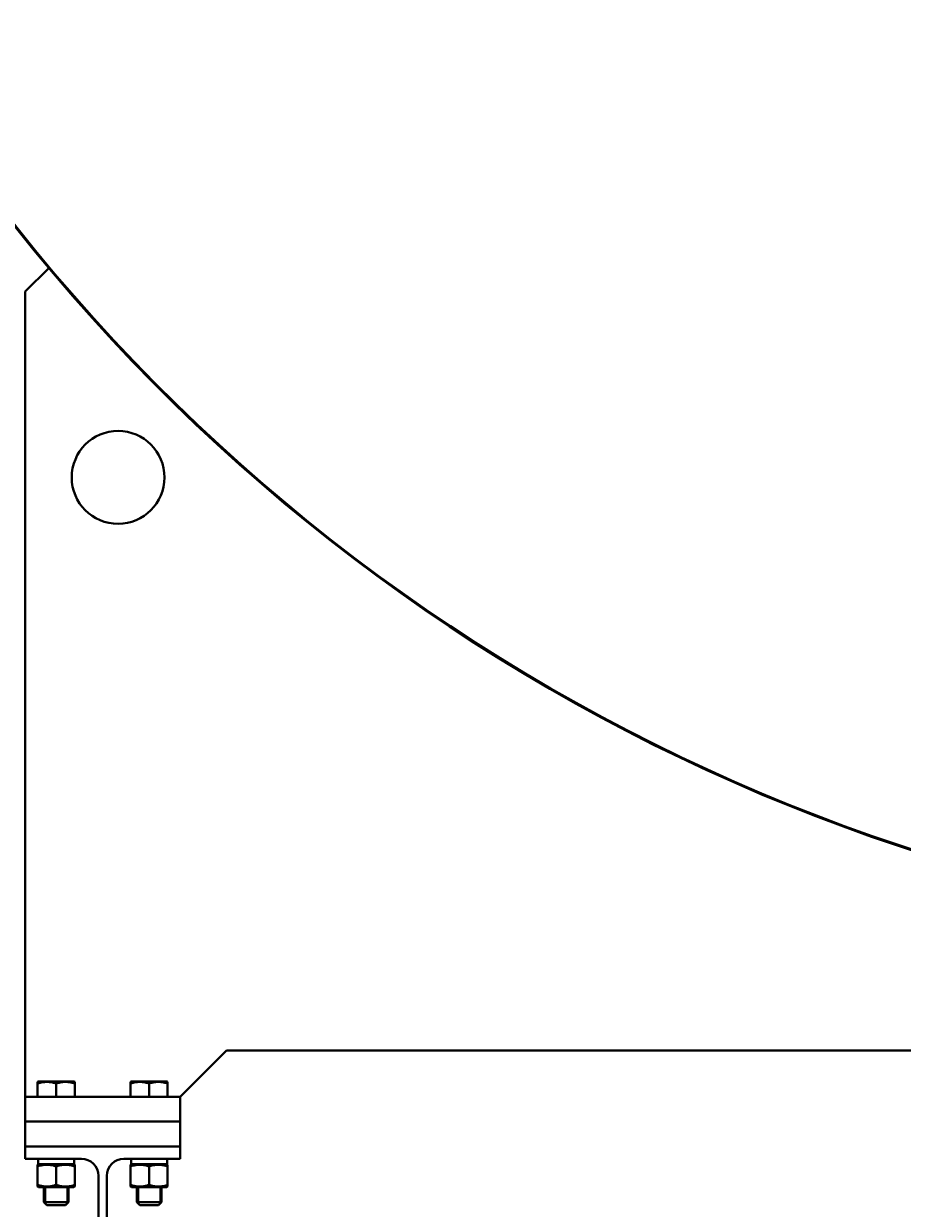
# Model space of a CAD drawing. Units: millimetres. Extents: x -4571 to 5062, y -3799 to 4123.
# Drawn here: x 2719 to 3287, y -3315 to -2550 of the extents above; entities that cross this region are included whole.
import ezdxf

# ---------------------------------------------------------------- set-up
doc = ezdxf.new("R2010")
doc.units = ezdxf.units.MM
doc.linetypes.add('K5LT_BASIC', pattern=[0])
doc.linetypes.add('K5LT_THIN', pattern=[0])
doc.layers.add('Системный слой', color=7, linetype='Continuous')
doc.styles.add('KDIMTEXTSTYLE', font='GOST_AU.SHX', dxfattribs={"width": 0.96, "oblique": 15, "height": 5})
doc.dimstyles.new('KDIMSTYLE (1.00)', dxfattribs={"dimtxt": 5, "dimasz": 1, "dimexe": 2, "dimexo": 0, "dimgap": 1, "dimtad": 1, "dimtxsty": 'KDIMTEXTSTYLE', "dimsah": 1, "dimcen": 0, "dimdle": 1, "dimadec": 0, "dimazin": 0, "dimtfac": 0.667, "dimtmove": 0, "dimatfit": 3, "dimfxl": 1, "dimtvp": 1, "dimtolj": 1, "dimtzin": 0, "dimarcsym": 0})

# ---------------------------------------------------------------- blocks, each defined once
blk = doc.blocks.new('KDIMARROW_01')
at = {"layer": 'Системный слой'}
blk.add_hatch(color=0, dxfattribs=at).paths.add_polyline_path([(0, 0), (-5, 0.66), (-4.5, 0), (-5, -0.66)])
at = {"layer": 'Системный слой', "color": 0, "linetype": 'K5LT_THIN', "lineweight": 20}
for p, q in [((-4.5, 0), (-5, 0.66)), ((-5, 0.66), (0, 0)), ((0, 0), (-5, -0.66)), ((-5, -0.66), (-4.5, 0)), ((0, 0), (-1, 0))]:
    blk.add_line(p, q, dxfattribs=at)

msp = doc.modelspace()

# ---------------------------------------------------------------- linework, layer by layer
at = {"layer": 'Системный слой', "color": 150, "linetype": 'K5LT_BASIC', "lineweight": 40, "true_color": 0x0080ff}
for p, q in [((2735.694, -2707.705), (2720.453, -2722.947)), ((2720.453, -2722.947), (2720.453, -3242.947)), ((2850.453, -3212.947), (2820.453, -3242.947)), ((2850.453, -3212.947), (3588.953, -3212.947)), ((2728.453, -3233.293), (2729.053, -3232.947)), ((2728.453, -3234.365), (2728.453, -3233.293)), ((2728.453, -3242.947), (2728.453, -3234.365)), ((2750.326, -3232.947), (2729.053, -3232.947)), ((2740.453, -3242.947), (2740.453, -3234.365)), ((2751.853, -3232.947), (2750.326, -3232.947)), ((2752.453, -3233.293), (2751.853, -3232.947)), ((2752.453, -3233.293), (2752.453, -3234.365)), ((2752.453, -3242.947), (2752.453, -3234.365)), ((2788.453, -3233.293), (2789.053, -3232.947)), ((2788.453, -3234.365), (2788.453, -3233.293)), ((2788.453, -3242.947), (2788.453, -3234.365)), ((2810.326, -3232.947), (2789.053, -3232.947)), ((2800.453, -3242.947), (2800.453, -3234.365)), ((2811.853, -3232.947), (2810.326, -3232.947)), ((2812.453, -3233.293), (2811.853, -3232.947)), ((2812.453, -3233.293), (2812.453, -3234.365)), ((2812.453, -3242.947), (2812.453, -3234.365)), ((2720.453, -3242.947), (2720.453, -3258.947)), ((2820.453, -3242.947), (2720.453, -3242.947)), ((2820.453, -3242.947), (2820.453, -3258.947)), ((2820.453, -3258.947), (2720.453, -3258.947)), ((2720.453, -3258.947), (2820.453, -3258.947)), ((2720.453, -3274.947), (2720.453, -3258.947)), ((2820.453, -3274.947), (2820.453, -3258.947)), ((2720.453, -3274.947), (2720.453, -3282.947)), ((2820.453, -3274.947), (2720.453, -3274.947)), ((2820.453, -3282.947), (2820.453, -3274.947)), ((2720.453, -3282.947), (2756.703, -3282.947)), ((2729.053, -3286.447), (2728.453, -3286.793)), ((2728.453, -3287.865), (2728.453, -3286.793)), ((2728.453, -3287.865), (2728.453, -3299.828)), ((2728.847, -3286.447), (2728.912, -3286.447)), ((2752.103, -3286.447), (2728.912, -3286.447)), ((2740.453, -3287.865), (2740.453, -3299.828)), ((2751.853, -3286.447), (2752.453, -3286.793)), ((2752.103, -3282.947), (2752.103, -3286.447)), ((2752.453, -3286.793), (2752.453, -3287.865)), ((2752.453, -3287.865), (2752.453, -3299.828)), ((2784.203, -3282.947), (2820.453, -3282.947)), ((2789.053, -3286.447), (2788.453, -3286.793)), ((2788.453, -3287.865), (2788.453, -3286.793)), ((2788.453, -3287.865), (2788.453, -3299.828)), ((2788.847, -3286.447), (2788.912, -3286.447)), ((2812.103, -3286.447), (2788.912, -3286.447)), ((2800.453, -3287.865), (2800.453, -3299.828)), ((2811.853, -3286.447), (2812.453, -3286.793)), ((2812.103, -3282.947), (2812.103, -3286.447)), ((2812.453, -3286.793), (2812.453, -3287.865)), ((2812.453, -3287.865), (2812.453, -3299.828)), ((2767.703, -3293.947), (2767.703, -3455.947)), ((2773.203, -3455.947), (2773.203, -3293.947)), ((2728.453, -3300.9), (2728.453, -3299.828)), ((2728.453, -3300.9), (2729.053, -3301.247)), ((2729.053, -3301.247), (2751.853, -3301.247)), ((2732.453, -3301.247), (2732.453, -3310.947)), ((2748.453, -3301.247), (2748.453, -3310.947)), ((2752.453, -3300.9), (2751.853, -3301.247)), ((2752.453, -3299.828), (2752.453, -3300.9)), ((2788.453, -3300.9), (2788.453, -3299.828)), ((2788.453, -3300.9), (2789.053, -3301.247)), ((2789.053, -3301.247), (2811.853, -3301.247)), ((2792.453, -3301.247), (2792.453, -3310.947)), ((2808.453, -3301.247), (2808.453, -3310.947)), ((2812.453, -3300.9), (2811.853, -3301.247)), ((2812.453, -3299.828), (2812.453, -3300.9)), ((2748.453, -3310.947), (2732.453, -3310.947)), ((2732.453, -3310.947), (2734.453, -3312.947)), ((2748.453, -3310.947), (2746.453, -3312.947)), ((2808.453, -3310.947), (2792.453, -3310.947)), ((2792.453, -3310.947), (2794.453, -3312.947)), ((2808.453, -3310.947), (2806.453, -3312.947)), ((2746.453, -3312.947), (2734.453, -3312.947)), ((2806.453, -3312.947), (2794.453, -3312.947))]:
    msp.add_line(p, q, dxfattribs=at)
at = {"layer": 'Системный слой', "color": 7, "linetype": 'K5LT_THIN', "lineweight": 20}
for p, q in [((2733.535, -3301.247), (2733.535, -3310.947)), ((2747.37, -3301.247), (2747.37, -3310.947)), ((2793.535, -3301.247), (2793.535, -3310.947)), ((2807.37, -3301.247), (2807.37, -3310.947)), ((2733.535, -3310.947), (2733.535, -3312.029)), ((2747.37, -3310.947), (2747.37, -3312.029)), ((2793.535, -3310.947), (2793.535, -3312.029)), ((2807.37, -3310.947), (2807.37, -3312.029))]:
    msp.add_line(p, q, dxfattribs=at)
at = {"layer": 'Системный слой', "color": 150, "linetype": 'K5LT_BASIC', "lineweight": 40, "true_color": 0x0080ff}
msp.add_circle((2780.453, -2842.947), 30, dxfattribs=at)
for centre, radius, start, end in [((3670.453, -1922.947), 1220.5, 208.373355, 266.171173), ((3670.453, -1922.947), 1220, 208.412732, 266.169601), ((2756.703, -3293.947), 11, 0, 90), ((2784.203, -3293.947), 11, 90, 180)]:
    msp.add_arc(centre, radius, start, end, dxfattribs=at)
for centre, start_param, end_param in [((2740.453, -3281.115), 4.7742392, 4.8843352), ((2740.453, -3288.278), 4.6349105, 4.6597268), ((2800.453, -3281.115), 4.7742392, 4.8843352), ((2800.453, -3288.278), 4.6349105, 4.6597268)]:
    msp.add_ellipse(centre, major_axis=(-0.404, -32.008), ratio=0.3637549, start_param=start_param, end_param=end_param, dxfattribs=at)
for points, knots in [([(2740.453, -3234.365), (2740.043, -3234.228), (2739.439, -3234.042), (2738.424, -3233.774), (2737.673, -3233.611), (2736.839, -3233.469), (2736.165, -3233.38), (2735.39, -3233.315), (2734.636, -3233.288), (2733.936, -3233.297), (2733.16, -3233.34), (2732.326, -3233.427), (2731.286, -3233.597), (2729.991, -3233.886), (2729.021, -3234.176), (2728.453, -3234.365)], [0, 0, 0, 0, 1.6798163, 2.4642543, 4.1006214, 4.6897541, 5.7851614, 6.7739619, 7.7468933, 8.757247, 9.5304507, 10.8082945, 12.0551669, 13.6676441, 16, 16, 16, 16]), ([(2752.453, -3234.365), (2752.043, -3234.228), (2751.439, -3234.042), (2750.565, -3233.812), (2749.962, -3233.674), (2749.252, -3233.536), (2748.685, -3233.447), (2748.01, -3233.367), (2747.39, -3233.315), (2746.66, -3233.289), (2745.96, -3233.296), (2745.291, -3233.332), (2744.643, -3233.393), (2743.904, -3233.492), (2742.883, -3233.677), (2741.696, -3233.971), (2740.829, -3234.239), (2740.453, -3234.365)], [0, 0, 0, 0, 1.8897933, 2.7722861, 3.9739602, 4.6131991, 5.9622526, 6.5083066, 7.6207071, 8.715255, 9.7460926, 10.721757, 11.6813496, 12.6290212, 14.021816, 16.2599091, 18, 18, 18, 18]), ([(2800.453, -3234.365), (2800.043, -3234.228), (2799.439, -3234.042), (2798.424, -3233.774), (2797.673, -3233.611), (2796.839, -3233.469), (2796.165, -3233.38), (2795.39, -3233.315), (2794.636, -3233.288), (2793.936, -3233.297), (2793.16, -3233.34), (2792.326, -3233.427), (2791.286, -3233.597), (2789.991, -3233.886), (2789.021, -3234.176), (2788.453, -3234.365)], [0, 0, 0, 0, 1.6798163, 2.4642543, 4.1006214, 4.6897541, 5.7851614, 6.7739619, 7.7468933, 8.757247, 9.5304507, 10.8082945, 12.0551669, 13.6676441, 16, 16, 16, 16]), ([(2812.453, -3234.365), (2812.043, -3234.228), (2811.439, -3234.042), (2810.565, -3233.812), (2809.962, -3233.674), (2809.252, -3233.536), (2808.685, -3233.447), (2808.01, -3233.367), (2807.39, -3233.315), (2806.66, -3233.289), (2805.96, -3233.296), (2805.291, -3233.332), (2804.643, -3233.393), (2803.904, -3233.492), (2802.883, -3233.677), (2801.696, -3233.971), (2800.829, -3234.239), (2800.453, -3234.365)], [0, 0, 0, 0, 1.8897933, 2.7722861, 3.9739602, 4.6131991, 5.9622526, 6.5083066, 7.6207071, 8.715255, 9.7460926, 10.721757, 11.6813496, 12.6290212, 14.021816, 16.2599091, 18, 18, 18, 18]), ([(2740.453, -3287.865), (2740.043, -3287.728), (2739.439, -3287.542), (2738.424, -3287.274), (2737.673, -3287.111), (2736.839, -3286.969), (2736.165, -3286.88), (2735.39, -3286.815), (2734.636, -3286.788), (2733.936, -3286.797), (2733.16, -3286.84), (2732.326, -3286.927), (2731.286, -3287.097), (2729.991, -3287.386), (2729.021, -3287.676), (2728.453, -3287.865)], [0, 0, 0, 0, 1.6798163, 2.4642543, 4.1006214, 4.6897541, 5.7851614, 6.7739619, 7.7468933, 8.757247, 9.5304507, 10.8082945, 12.0551669, 13.6676441, 16, 16, 16, 16]), ([(2752.453, -3287.865), (2752.043, -3287.728), (2751.439, -3287.542), (2750.565, -3287.312), (2749.962, -3287.174), (2749.252, -3287.036), (2748.685, -3286.947), (2748.01, -3286.867), (2747.39, -3286.815), (2746.66, -3286.789), (2745.96, -3286.796), (2745.291, -3286.832), (2744.643, -3286.893), (2743.904, -3286.992), (2742.883, -3287.177), (2741.696, -3287.471), (2740.829, -3287.739), (2740.453, -3287.865)], [0, 0, 0, 0, 1.8897933, 2.7722861, 3.9739602, 4.6131991, 5.9622526, 6.5083066, 7.6207071, 8.715255, 9.7460926, 10.721757, 11.6813496, 12.6290212, 14.021816, 16.2599091, 18, 18, 18, 18]), ([(2800.453, -3287.865), (2800.043, -3287.728), (2799.439, -3287.542), (2798.424, -3287.274), (2797.673, -3287.111), (2796.839, -3286.969), (2796.165, -3286.88), (2795.39, -3286.815), (2794.636, -3286.788), (2793.936, -3286.797), (2793.16, -3286.84), (2792.326, -3286.927), (2791.286, -3287.097), (2789.991, -3287.386), (2789.021, -3287.676), (2788.453, -3287.865)], [0, 0, 0, 0, 1.6798163, 2.4642543, 4.1006214, 4.6897541, 5.7851614, 6.7739619, 7.7468933, 8.757247, 9.5304507, 10.8082945, 12.0551669, 13.6676441, 16, 16, 16, 16]), ([(2812.453, -3287.865), (2812.043, -3287.728), (2811.439, -3287.542), (2810.565, -3287.312), (2809.962, -3287.174), (2809.252, -3287.036), (2808.685, -3286.947), (2808.01, -3286.867), (2807.39, -3286.815), (2806.66, -3286.789), (2805.96, -3286.796), (2805.291, -3286.832), (2804.643, -3286.893), (2803.904, -3286.992), (2802.883, -3287.177), (2801.696, -3287.471), (2800.829, -3287.739), (2800.453, -3287.865)], [0, 0, 0, 0, 1.8897933, 2.7722861, 3.9739602, 4.6131991, 5.9622526, 6.5083066, 7.6207071, 8.715255, 9.7460926, 10.721757, 11.6813496, 12.6290212, 14.021816, 16.2599091, 18, 18, 18, 18]), ([(2728.453, -3299.828), (2728.862, -3299.965), (2729.467, -3300.151), (2730.482, -3300.419), (2731.233, -3300.582), (2732.067, -3300.724), (2732.741, -3300.813), (2733.515, -3300.878), (2734.27, -3300.905), (2734.97, -3300.897), (2735.746, -3300.853), (2736.579, -3300.766), (2737.619, -3300.597), (2738.915, -3300.307), (2739.885, -3300.018), (2740.453, -3299.828)], [0, 0, 0, 0, 1.6798163, 2.4642543, 4.1006214, 4.6897541, 5.7851614, 6.7739619, 7.7468933, 8.757247, 9.5304507, 10.8082945, 12.0551669, 13.6676441, 16, 16, 16, 16]), ([(2740.453, -3299.828), (2740.862, -3299.965), (2741.467, -3300.151), (2742.341, -3300.382), (2742.944, -3300.52), (2743.654, -3300.658), (2744.22, -3300.747), (2744.895, -3300.826), (2745.515, -3300.878), (2746.246, -3300.904), (2746.946, -3300.897), (2747.614, -3300.862), (2748.262, -3300.8), (2749.002, -3300.701), (2750.023, -3300.517), (2751.209, -3300.223), (2752.076, -3299.954), (2752.453, -3299.828)], [0, 0, 0, 0, 1.8897933, 2.7722861, 3.9739602, 4.6131991, 5.9622526, 6.5083066, 7.6207071, 8.715255, 9.7460926, 10.721757, 11.6813496, 12.6290212, 14.021816, 16.2599091, 18, 18, 18, 18]), ([(2788.453, -3299.828), (2788.862, -3299.965), (2789.467, -3300.151), (2790.482, -3300.419), (2791.233, -3300.582), (2792.067, -3300.724), (2792.741, -3300.813), (2793.515, -3300.878), (2794.27, -3300.905), (2794.97, -3300.897), (2795.746, -3300.853), (2796.579, -3300.766), (2797.619, -3300.597), (2798.915, -3300.307), (2799.885, -3300.018), (2800.453, -3299.828)], [0, 0, 0, 0, 1.6798163, 2.4642543, 4.1006214, 4.6897541, 5.7851614, 6.7739619, 7.7468933, 8.757247, 9.5304507, 10.8082945, 12.0551669, 13.6676441, 16, 16, 16, 16]), ([(2800.453, -3299.828), (2800.862, -3299.965), (2801.467, -3300.151), (2802.341, -3300.382), (2802.944, -3300.52), (2803.654, -3300.658), (2804.22, -3300.747), (2804.895, -3300.826), (2805.515, -3300.878), (2806.246, -3300.904), (2806.946, -3300.897), (2807.614, -3300.862), (2808.262, -3300.8), (2809.002, -3300.701), (2810.023, -3300.517), (2811.209, -3300.223), (2812.076, -3299.954), (2812.453, -3299.828)], [0, 0, 0, 0, 1.8897933, 2.7722861, 3.9739602, 4.6131991, 5.9622526, 6.5083066, 7.6207071, 8.715255, 9.7460926, 10.721757, 11.6813496, 12.6290212, 14.021816, 16.2599091, 18, 18, 18, 18])]:
    msp.add_open_spline(points, degree=3, knots=knots, dxfattribs=at)

# ---------------------------------------------------------------- dimensions: what is measured, and where the dimension line sits
at = {"layer": 'Системный слой', "color": 7}
msp.add_linear_dim(base=(4890.453, -3796.781), p1=(2066.923, -1631.947), p2=(4890.453, -1922.947), location=(3478.688, -3796.781), dimstyle='KDIMSTYLE (1.00)', override={"dimexo": 0, "dimpost": '\\H75.0;\\W0.965;\\Q15;<>', "dimblk1": 'KDIMARROW_01', "dimblk2": 'KDIMARROW_01', "dimse1": 0, "dimse2": 0, "dimclrt": 7, "dimtolj": 1}, dxfattribs=at).render()

doc.saveas('drawing.dxf')
